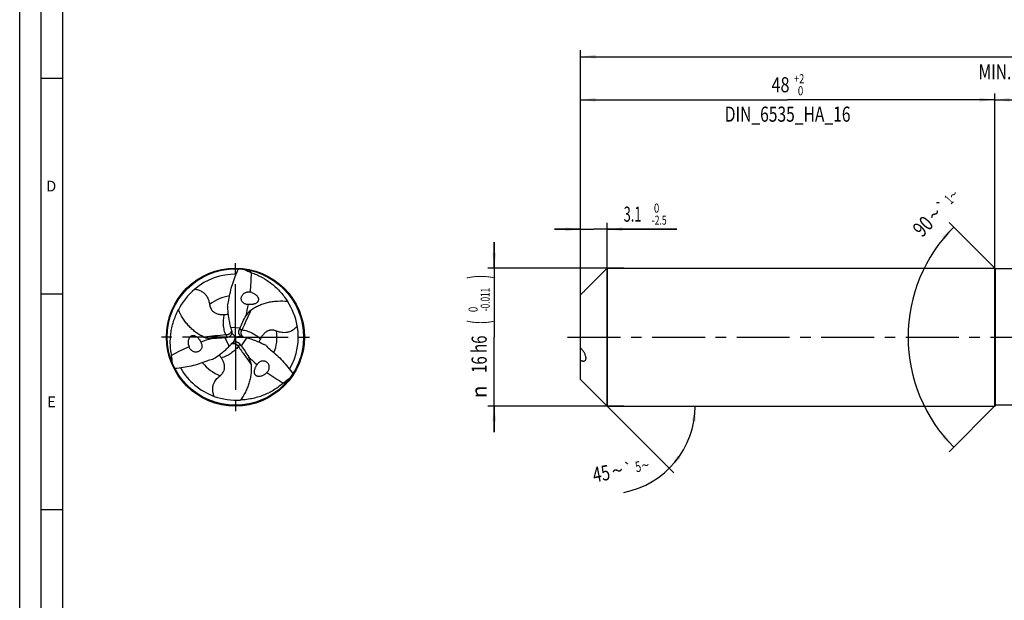
# Model space of a CAD drawing. Units: millimetres. Extents: x 0 to 594, y 0 to 420.
# Drawn here: x 0 to 228, y 139 to 274 of the extents above; entities that cross this region are included whole.
import ezdxf
from ezdxf.enums import TextEntityAlignment as Align

# ---------------------------------------------------------------- set-up
doc = ezdxf.new("R2010")
doc.units = ezdxf.units.MM
doc.header["$LTSCALE"] = 32.67
doc.linetypes.add('CENTER', pattern=[0.6, 0.375, -0.075, 0.075, -0.075])
doc.layers.get('0').update_dxf_attribs({"linetype": 'CONTINUOUS'})
for name, color, linetype in [('607759142-000-00-ED1_FORMAT', 7, 'CONTINUOUS'), ('607924523-000_AXIS', 7, 'CONTINUOUS'), ('607924523-000_CL', 7, 'CONTINUOUS'), ('607924523-000_DIM', 7, 'CONTINUOUS')]:
    doc.layers.add(name, color=color, linetype=linetype)
doc.styles.get("Standard").update_dxf_attribs({"font": 'TXT.SHX', "width": 0.7})
doc.styles.add('TEXTSTYLE_2', font='gdt', dxfattribs={"width": 0.7})
doc.styles.add('TEXTSTYLE_3', font='TXT.SHX', dxfattribs={"width": 0.6})
doc.dimstyles.new('DIMSTYLE_1', dxfattribs={"dimtxt": 3.5, "dimasz": 3.5, "dimexe": 1.5, "dimexo": 0, "dimgap": 0.875, "dimtad": 1, "dimdec": 3, "dimlfac": 0.5, "dimdsep": 46, "dimtxsty": 'STANDARD', "dimblk": '_FILLED', "dimblk1": '_FILLED', "dimblk2": '_FILLED', "dimcen": 0.09, "dimclrt": 2, "dimadec": 3, "dimazin": 2, "dimtol": 1, "dimtp": 1.5, "dimtm": 1.5, "dimtfac": 1, "dimtdec": 3, "dimtofl": 0, "dimtmove": 0, "dimatfit": 3, "dimldrblk": '_FILLED', "dimfxl": 1, "dimtolj": 1, "dimarcsym": 0})
doc.dimstyles.new('DIMSTYLE_2', dxfattribs={"dimtxt": 3.5, "dimasz": 3.5, "dimexe": 1.5, "dimexo": 0, "dimgap": 0.875, "dimtad": 1, "dimdec": 3, "dimlfac": 0.5, "dimdsep": 46, "dimtxsty": 'STANDARD', "dimblk": '_FILLED', "dimblk1": '_FILLED', "dimblk2": '_FILLED', "dimcen": 0.09, "dimclrt": 2, "dimadec": 3, "dimazin": 2, "dimtp": 0.15, "dimtm": 0.15, "dimtfac": 1, "dimtdec": 3, "dimtofl": 0, "dimtmove": 0, "dimatfit": 3, "dimldrblk": '_FILLED', "dimfxl": 1, "dimtolj": 1, "dimarcsym": 0})
doc.dimstyles.new('DIMSTYLE_4', dxfattribs={"dimtxt": 3.5, "dimasz": 3.5, "dimexe": 1.5, "dimexo": 0, "dimgap": 0.875, "dimtad": 1, "dimdec": 3, "dimlfac": 0.5, "dimdsep": 46, "dimtxsty": 'STANDARD', "dimblk": '_FILLED', "dimblk1": '_FILLED', "dimblk2": '_FILLED', "dimcen": 0.09, "dimclrt": 2, "dimadec": 3, "dimazin": 2, "dimtol": 1, "dimtm": 2.5, "dimtfac": 0.6, "dimtdec": 3, "dimtofl": 0, "dimtmove": 0, "dimatfit": 3, "dimldrblk": '_FILLED', "dimfxl": 1, "dimtolj": 1, "dimarcsym": 0})
doc.dimstyles.new('DIMSTYLE_5', dxfattribs={"dimtxt": 3.5, "dimasz": 3.5, "dimexe": 1.5, "dimexo": 0, "dimgap": 0.875, "dimtad": 1, "dimdec": 3, "dimlfac": 0.5, "dimdsep": 46, "dimtxsty": 'STANDARD', "dimblk": '_FILLED', "dimblk1": '_FILLED', "dimblk2": '_FILLED', "dimcen": 0.09, "dimclrt": 2, "dimadec": 3, "dimazin": 2, "dimtol": 1, "dimtm": 0.011, "dimtfac": 0.6, "dimtdec": 3, "dimtofl": 0, "dimtmove": 0, "dimatfit": 3, "dimldrblk": '_FILLED', "dimfxl": 1, "dimtolj": 1, "dimarcsym": 0})
doc.dimstyles.new('DIMSTYLE_6', dxfattribs={"dimtxt": 3.5, "dimasz": 3.5, "dimexe": 1.5, "dimexo": 0, "dimgap": 0.875, "dimtad": 1, "dimdec": 3, "dimlfac": 0.5, "dimdsep": 46, "dimtxsty": 'STANDARD', "dimblk": '_FILLED', "dimblk1": '_FILLED', "dimblk2": '_FILLED', "dimcen": 0.09, "dimclrt": 2, "dimadec": 3, "dimazin": 2, "dimtol": 1, "dimtp": 2, "dimtfac": 0.6, "dimtdec": 3, "dimtofl": 0, "dimtmove": 0, "dimatfit": 3, "dimldrblk": '_FILLED', "dimfxl": 1, "dimtolj": 1, "dimarcsym": 0})
doc.dimstyles.new('DIMSTYLE_7', dxfattribs={"dimtxt": 3.5, "dimasz": 3.5, "dimexe": 1.5, "dimexo": 0, "dimgap": 3.5, "dimtad": 1, "dimdec": 3, "dimlfac": 0.5, "dimdsep": 46, "dimtxsty": 'STANDARD', "dimblk": '_FILLED', "dimblk1": '_FILLED', "dimblk2": '_FILLED', "dimcen": 0.09, "dimclrt": 2, "dimaunit": 1, "dimadec": 3, "dimazin": 2, "dimtol": 1, "dimtp": 5, "dimtm": 5, "dimtfac": 1, "dimtdec": 3, "dimtofl": 0, "dimtmove": 0, "dimatfit": 3, "dimldrblk": '_FILLED', "dimfxl": 1, "dimtolj": 1, "dimarcsym": 0})
doc.dimstyles.new('DIMSTYLE_9', dxfattribs={"dimtxt": 3.5, "dimasz": 3.5, "dimexe": 1.5, "dimexo": 0, "dimgap": 3.5, "dimtad": 1, "dimdec": 3, "dimlfac": 0.5, "dimdsep": 46, "dimtxsty": 'STANDARD', "dimblk": '_FILLED', "dimblk1": '_FILLED', "dimblk2": '_FILLED', "dimcen": 0.09, "dimclrt": 2, "dimaunit": 1, "dimadec": 3, "dimazin": 2, "dimtol": 1, "dimtp": 1, "dimtm": 1, "dimtfac": 1, "dimtdec": 3, "dimtofl": 0, "dimtmove": 0, "dimatfit": 3, "dimldrblk": '_FILLED', "dimfxl": 1, "dimtolj": 1, "dimarcsym": 0})

# ---------------------------------------------------------------- blocks, each defined once
blk = doc.blocks.new('_FILLED')
at = {"color": 0, "linetype": 'BYBLOCK'}
blk.add_solid([(0, 0), (-1, 0.125), (-1, -0.125)], dxfattribs=at)
blk = doc.blocks.new('*D0')
at = {"layer": '607924523-000_DIM', "color": 3, "linetype": 'CONTINUOUS'}
for p, q in [((130, 200), (130, 266.5)), ((130, 265), (245, 265)), ((360, 265), (245, 265)), ((360, 200), (360, 266.5))]:
    blk.add_line(p, q, dxfattribs=at)
at = {"layer": '607924523-000_DIM', "color": 3, "linetype": 'CONTINUOUS', "xscale": 3.5, "yscale": 3.5, "zscale": 3.5, "rotation": 180}
blk.add_blockref('_FILLED', (130, 265), dxfattribs=at)
at = {"layer": '607924523-000_DIM', "color": 3, "linetype": 'CONTINUOUS', "xscale": 3.5, "yscale": 3.5, "zscale": 3.5}
blk.add_blockref('_FILLED', (360, 265), dxfattribs=at)
at = {"layer": '607924523-000_DIM', "color": 2, "linetype": 'CONTINUOUS'}
for s, height, width, p in [('115', 3.5, 0.619048, (241.3, 265.88)), ('1.5', 2.45, 0.619048, (249.68, 266.4)), ('MIN. TOOL LENGTH ', 3.5, 0.756303, (239, 259.75)), ('105.0', 3.5, 0.685714, (267.5, 259.75))]:
    blk.add_text(s, height=height, dxfattribs=dict(at, width=width)).set_placement(p, align=Align.CENTER)
at = {"layer": '607924523-000_DIM', "color": 2, "linetype": 'CONTINUOUS', "style": 'TEXTSTYLE_2'}
blk.add_text('`', height=2.45, dxfattribs=at).set_placement((245.97, 266.4), align=Align.CENTER)
blk = doc.blocks.new('*D1')
at = {"layer": '607924523-000_DIM', "color": 3, "linetype": 'CONTINUOUS'}
for p, q in [((226, 200), (226, 256.5)), ((360, 200), (360, 256.5)), ((226, 255), (293, 255)), ((360, 255), (293, 255))]:
    blk.add_line(p, q, dxfattribs=at)
at = {"layer": '607924523-000_DIM', "color": 3, "linetype": 'CONTINUOUS', "xscale": 3.5, "yscale": 3.5, "zscale": 3.5, "rotation": 180}
blk.add_blockref('_FILLED', (226, 255), dxfattribs=at)
at = {"layer": '607924523-000_DIM', "color": 3, "linetype": 'CONTINUOUS', "xscale": 3.5, "yscale": 3.5, "zscale": 3.5}
blk.add_blockref('_FILLED', (360, 255), dxfattribs=at)
at = {"layer": '607924523-000_DIM', "color": 2, "linetype": 'CONTINUOUS', "insert": (293, 259.38), "char_height": 3.5, "width": 12.75, "attachment_point": 2, "line_spacing_factor": 0.9}
blk.add_mtext('(67)', dxfattribs=at)
blk = doc.blocks.new('*D3')
at = {"layer": '607924523-000_DIM', "color": 3, "linetype": 'CONTINUOUS'}
for p, q in [((130, 198.46), (130, 226.5)), ((136.2, 184), (136.2, 226.5)), ((130, 225), (124, 225)), ((124, 225), (133.1, 225)), ((152.35, 225), (133.1, 225)), ((136.2, 225), (152.35, 225))]:
    blk.add_line(p, q, dxfattribs=at)
at = {"layer": '607924523-000_DIM', "color": 3, "linetype": 'CONTINUOUS', "xscale": 3.5, "yscale": 3.5, "zscale": 3.5}
blk.add_blockref('_FILLED', (130, 225), dxfattribs=at)
at = {"layer": '607924523-000_DIM', "color": 3, "linetype": 'CONTINUOUS', "xscale": 3.5, "yscale": 3.5, "zscale": 3.5, "rotation": 180}
blk.add_blockref('_FILLED', (136.2, 225), dxfattribs=at)
at = {"layer": '607924523-000_DIM', "color": 2, "linetype": 'CONTINUOUS', "style": 'TEXTSTYLE_3'}
for s, width, p in [(' 0', 0.785714, (146.5, 228.85)), ('-2.5', 0.696429, (146.5, 226.05))]:
    blk.add_text(s, height=2.1, dxfattribs=dict(at, width=width)).set_placement(p)
at = {"layer": '607924523-000_DIM', "color": 2, "linetype": 'CONTINUOUS', "width": 0.619048}
blk.add_text('3.1', height=3.5, dxfattribs=at).set_placement((140, 226.75))
blk = doc.blocks.new('*D4')
at = {"layer": '607924523-000_DIM', "color": 3, "linetype": 'CONTINUOUS'}
for p, q in [((110, 216), (110, 222)), ((110, 222), (110, 200)), ((140, 216), (108.5, 216)), ((110, 178), (110, 200)), ((140, 184), (108.5, 184)), ((110, 184), (110, 178))]:
    blk.add_line(p, q, dxfattribs=at)
at = {"layer": '607924523-000_DIM', "color": 3, "linetype": 'CONTINUOUS', "xscale": 3.5, "yscale": 3.5, "zscale": 3.5}
for p, rotation in [((110, 216), 270), ((110, 184), 90)]:
    blk.add_blockref('_FILLED', p, dxfattribs=dict(at, rotation=rotation))
at = {"layer": '607924523-000_DIM', "color": 2, "linetype": 'CONTINUOUS'}
for s, height, width, p in [(')', 4.9, 0.428571, (108.95, 213.96)), ('(', 4.9, 0.428571, (108.95, 203.46)), ('16 h6', 3.5, 0.728571, (108.25, 196.03))]:
    blk.add_text(s, height=height, rotation=90, dxfattribs=dict(at, width=width)).set_placement(p, align=Align.CENTER)
at = {"layer": '607924523-000_DIM', "color": 2, "linetype": 'CONTINUOUS', "style": 'TEXTSTYLE_3'}
for s, width, p in [('-0.011', 0.666667, (108.95, 208.71)), (' 0', 0.785714, (106.15, 206.16))]:
    blk.add_text(s, height=2.1, rotation=90, dxfattribs=dict(at, width=width)).set_placement(p, align=Align.CENTER)
at = {"layer": '607924523-000_DIM', "color": 2, "linetype": 'CONTINUOUS', "style": 'TEXTSTYLE_2'}
blk.add_text('n', height=3.5, rotation=90, dxfattribs=at).set_placement((108.25, 187.32), align=Align.CENTER)
blk = doc.blocks.new('*D5')
at = {"layer": '607924523-000_DIM', "color": 3, "linetype": 'CONTINUOUS'}
for p, q in [((130, 200), (130, 256.5)), ((226, 200), (226, 256.5)), ((130, 255), (178, 255)), ((226, 255), (178, 255))]:
    blk.add_line(p, q, dxfattribs=at)
at = {"layer": '607924523-000_DIM', "color": 3, "linetype": 'CONTINUOUS', "xscale": 3.5, "yscale": 3.5, "zscale": 3.5, "rotation": 180}
blk.add_blockref('_FILLED', (130, 255), dxfattribs=at)
at = {"layer": '607924523-000_DIM', "color": 3, "linetype": 'CONTINUOUS', "xscale": 3.5, "yscale": 3.5, "zscale": 3.5}
blk.add_blockref('_FILLED', (226, 255), dxfattribs=at)
at = {"layer": '607924523-000_DIM', "color": 2, "linetype": 'CONTINUOUS'}
for s, width, p in [('48', 0.785714, (176.35, 256.75)), ('DIN_6535_HA_16', 0.758503, (178, 249.925))]:
    blk.add_text(s, height=3.5, dxfattribs=dict(at, width=width)).set_placement(p, align=Align.CENTER)
at = {"layer": '607924523-000_DIM', "color": 2, "linetype": 'CONTINUOUS', "style": 'TEXTSTYLE_3'}
for s, width, p in [('+2', 0.75, (180.675, 258.85)), (' 0', 0.785714, (180.75, 256.05))]:
    blk.add_text(s, height=2.1, dxfattribs=dict(at, width=width)).set_placement(p, align=Align.CENTER)
blk = doc.blocks.new('*D6')
at = {"layer": '607924523-000_DIM', "color": 3, "linetype": 'CONTINUOUS'}
for q in [(151.66, 168.54), (158.06, 184)]:
    blk.add_line((136.2, 184), q, dxfattribs=at)
blk.add_arc((136.2, 184), 20.36, -79.242, 0, dxfattribs=at)
for points in [[(156.69, 180.48), (156.56, 184), (155.82, 180.55)], [(152.51, 172.56), (150.6, 169.6), (153.18, 172)]]:
    blk.add_solid(points, dxfattribs=at)
at = {"layer": '607924523-000_DIM', "color": 2, "linetype": 'CONTINUOUS'}
for s, height, width, p in [('5', 2.45, 0.714286, (143.58, 168.78)), ('45', 3.5, 0.75, (135.13, 166.64))]:
    blk.add_text(s, height=height, rotation=10.758, dxfattribs=dict(at, width=width)).set_placement(p, align=Align.CENTER)
at = {"layer": '607924523-000_DIM', "color": 2, "linetype": 'CONTINUOUS', "style": 'TEXTSTYLE_2'}
for s, height, p in [('~', 3.5, (138.86, 167.35)), ('`', 2.45, (141.31, 168.35)), ('~', 2.45, (145.24, 169.09))]:
    blk.add_text(s, height=height, rotation=10.758, dxfattribs=at).set_placement(p, align=Align.CENTER)
blk = doc.blocks.new('*D8')
at = {"layer": '607924523-000_DIM', "color": 3, "linetype": 'CONTINUOUS'}
for p, q in [((226.2, 215.8), (215.43, 226.57)), ((226.2, 184.2), (215.43, 173.43))]:
    blk.add_line(p, q, dxfattribs=at)
for start, end in [(135, 180), (180, 225)]:
    blk.add_arc((242, 200), 36.07, start, end, dxfattribs=at)
for points in [[(214.47, 222.62), (216.5, 225.5), (213.82, 223.21)], [(213.82, 176.79), (216.5, 174.5), (214.47, 177.38)]]:
    blk.add_solid(points, dxfattribs=at)
at = {"layer": '607924523-000_DIM', "color": 2, "linetype": 'CONTINUOUS'}
for s, height, width, p in [('1', 2.45, 0.571429, (216.24, 231.05)), ('90', 3.5, 0.785714, (210.63, 224.46))]:
    blk.add_text(s, height=height, rotation=46.1233, dxfattribs=dict(at, width=width)).set_placement(p, align=Align.CENTER)
at = {"layer": '607924523-000_DIM', "color": 2, "linetype": 'CONTINUOUS', "style": 'TEXTSTYLE_2'}
for s, height, p in [('~', 2.45, (217.29, 232.15)), ('`', 2.45, (214.76, 229.52)), ('~', 3.5, (213.34, 227.28))]:
    blk.add_text(s, height=height, rotation=46.1233, dxfattribs=at).set_placement(p, align=Align.CENTER)

msp = doc.modelspace()

# ---------------------------------------------------------------- linework, layer by layer
at = {"layer": '607759142-000-00-ED1_FORMAT', "color": 3, "linetype": 'CONTINUOUS'}
for p, q in [((0, 0), (0, 420)), ((5, 5), (5, 415)), ((5, 260), (10, 260)), ((5, 210), (10, 210)), ((5, 160), (10, 160))]:
    msp.add_line(p, q, dxfattribs=at)
at = {"layer": '607759142-000-00-ED1_FORMAT', "color": 7, "linetype": 'CONTINUOUS'}
msp.add_line((10, 10), (10, 410), dxfattribs=at)
at = {"layer": '607924523-000_AXIS', "color": 1, "linetype": 'CENTER'}
for p, q in [((50, 200), (50, 219)), ((50, 200), (31, 200)), ((50, 200), (69, 200)), ((50, 200), (50, 181)), ((127, 200), (363, 200))]:
    msp.add_line(p, q, dxfattribs=at)
at = {"layer": '607924523-000_CL', "color": 7, "linetype": 'CONTINUOUS'}
for p, q in [((53.7515, 214.9154), (53.711, 214.9292)), ((131.0714, 210.8714), (136.2, 216)), ((136.2, 216), (136.2, 184)), ((136.2, 216), (226, 216)), ((226, 184), (226, 216)), ((226.2, 215.8), (226, 216)), ((226.2, 184.2), (226.2, 215.8)), ((241.5975, 215.8), (226.2, 215.8)), ((130, 190.2), (130, 209.7829)), ((49.1755, 200.9744), (49.1706, 200.9406)), ((49.5684, 198.7988), (49.6001, 198.8114)), ((51.2561, 200.2268), (51.2293, 200.248)), ((35.2071, 195.7912), (35.2154, 195.7492)), ((130, 190.2), (136.2, 184)), ((61.0414, 189.2933), (61.0736, 189.3216)), ((136.2, 184), (226, 184)), ((226.2, 184.2), (226, 184)), ((233.183, 184.2), (226.2, 184.2))]:
    msp.add_line(p, q, dxfattribs=at)
at = {"layer": '607924523-000_CL', "color": 9, "linetype": 'CONTINUOUS'}
for p, q in [((48.8804, 202.2905), (51.0713, 202.1369)), ((51.5328, 201.6698), (50.8734, 201.6813)), ((48.5762, 197.8852), (47.6138, 199.8593)), ((47.7875, 200.4925), (48.1072, 199.9157)), ((52.5434, 199.8243), (51.315, 198.0038)), ((50.6797, 197.8376), (51.0194, 198.4029))]:
    msp.add_line(p, q, dxfattribs=at)
at = {"layer": '607924523-000_CL', "color": 7, "linetype": 'CONTINUOUS'}
for radius in [16, 15.8]:
    msp.add_circle((50, 200), radius, dxfattribs=at)
for centre, radius, start, end in [((50, 199.9999), 14.5825, 89.352945, 130.35398), ((325.3087, 827.0191), 669.6412, 245.9172568, 246.0720874), ((50.2599, 199.6286), 15.0338, 130.19227, 153.699498), ((52.5407, 206.8135), 3.7282, 69.634305, 76.107785), ((40.7965, 209.6079), 7.7688, 341.449421, 352.186254), ((49.5484, 199.9607), 15.0338, 10.19227, 33.699498), ((63.778, 206.657), 15.5243, 196.335949, 198.73095), ((70.6209, 208.9486), 22.7407, 198.662348, 198.978325), ((47.9288, 201.1392), 1.2576, 347.334254, 350.913151), ((95.1302, 182.7335), 48.1423, 156.231514, 156.822624), ((49.9999, 200), 14.5825, 329.352945, 10.35398), ((42.3881, 247.7172), 48.1423, 276.231514, 276.822624), ((50.049, 197.6367), 1.2576, 107.334254, 110.913151), ((52.0222, 201.2241), 1.2576, 227.334254, 230.913151), ((47.4392, 177.6675), 22.7407, 78.662349, 78.978325), ((48.8761, 184.7394), 15.5243, 76.335949, 78.73095), ((42.829, 198.7936), 3.7282, 189.634305, 196.107785), ((37.3459, 208.6036), 15.5243, 316.335949, 318.73095), ((31.9398, 213.384), 22.7407, 318.662349, 318.978325), ((12.4817, 169.5493), 48.1423, 36.231514, 36.822624), ((62.9224, 203.1665), 7.7688, 221.449421, 232.186254), ((-630.6689, 124.9148), 669.6412, 5.9172568, 6.0720874), ((46.2811, 187.2256), 7.7688, 101.449421, 112.186254), ((50.0001, 200.0001), 14.5825, 209.352945, 250.35398), ((54.6303, 194.3929), 3.7282, 309.634305, 316.107785), ((455.3601, -351.9339), 669.6412, 125.9172568, 126.0720874), ((50.1917, 200.4108), 15.0338, 250.19227, 273.699498)]:
    msp.add_arc(centre, radius, start, end, dxfattribs=at)
at = {"layer": '607924523-000_CL', "color": 9, "linetype": 'CONTINUOUS'}
for centre, radius, start, end in [((63.7643, 226.1812), 15.0722, 225.215914, 228.370137), ((50, 200), 9.6387, 98.02703, 128.355404), ((50, 200), 9.6387, 338.02703, 8.355404), ((20.4442, 198.8297), 15.0722, 345.215914, 348.370137), ((50, 200), 9.6387, 218.02703, 248.355404), ((65.7914, 174.9891), 15.0722, 105.215914, 108.370137)]:
    msp.add_arc(centre, radius, start, end, dxfattribs=at)
at = {"layer": '607924523-000_CL', "color": 7, "linetype": 'CONTINUOUS'}
for centre, major_axis, start_param, end_param in [((13.3459, 221.3592), (22.8811, -38.8812), 0.85073123, 0.95620318), ((13.3459, 221.3592), (22.8811, -38.8812), 0.71926333, 0.78140119), ((49.8294, 157.577), (22.2316, 39.2562), 0.71926333, 0.78140119), ((49.8294, 157.577), (22.2316, 39.2562), 0.85073123, 0.95620318), ((86.8247, 221.0638), (45.1126, 0.375), -2.42232933, -2.36019147), ((86.8247, 221.0638), (45.1126, 0.375), -2.29086143, -2.18538947)]:
    msp.add_ellipse(centre, major_axis=major_axis, ratio=0.85535002, start_param=start_param, end_param=end_param, dxfattribs=at)
for points, knots in [([(48.4932, 208.5517), (48.6638, 209.7948), (49.09, 211.6467), (49.9229, 214.034), (50.4229, 215.206), (50.692, 215.7848)], [0, 0, 0, 0, 0.4964053, 0.74746709, 1, 1, 1, 1]), ([(53.7515, 214.9154), (54.1369, 214.7846), (54.9062, 214.489), (56.0348, 213.9482), (57.144, 213.3006), (58.2263, 212.5407), (59.2731, 211.6638), (60.2738, 210.6656), (61.2157, 209.5439), (61.785, 208.7286), (62.0559, 208.302)], [0, 0, 0, 0, 0.11283202, 0.22821251, 0.34661183, 0.46851743, 0.59441415, 0.72475014, 0.85988169, 1, 1, 1, 1]), ([(40.5577, 211.1127), (40.8312, 211.0823), (41.2463, 211.0005), (41.7794, 210.807), (42.1687, 210.6125), (42.5231, 210.3776), (42.8301, 210.1154), (43.0858, 209.8406), (43.3547, 209.4847), (43.6041, 209.0446), (43.8656, 208.3796), (43.9751, 207.8802), (44.0188, 207.5585)], [0, 0, 0, 0, 0.15311242, 0.2336747, 0.3150895, 0.39464237, 0.46974165, 0.53918972, 0.60313865, 0.71758179, 0.81934061, 1, 1, 1, 1]), ([(52.4175, 207.626), (52.3216, 207.6563), (52.1345, 207.7336), (51.8796, 207.898), (51.6621, 208.1088), (51.4948, 208.3592), (51.3884, 208.6382), (51.3485, 208.9312), (51.3756, 209.2231), (51.4645, 209.5005), (51.6076, 209.7532), (51.7962, 209.9741), (52.0217, 210.1583), (52.276, 210.3028), (52.5519, 210.4049), (52.8423, 210.4629), (53.14, 210.4752), (53.3382, 210.4521), (53.4358, 210.4326)], [0, 0, 0, 0, 0.06400455, 0.12808896, 0.19199153, 0.25544711, 0.31827158, 0.38043116, 0.44204248, 0.50331186, 0.56446464, 0.62569396, 0.68714297, 0.7489114, 0.81106154, 0.87362501, 0.93661072, 1, 1, 1, 1]), ([(53.8382, 210.3087), (53.9345, 210.2728), (54.127, 210.1915), (54.4079, 210.0408), (54.6815, 209.8535), (54.9424, 209.6202), (55.1335, 209.3788), (55.2558, 209.1489), (55.3238, 208.9524), (55.3534, 208.7431), (55.3359, 208.5371), (55.2756, 208.3519), (55.1858, 208.1954), (55.0781, 208.0658), (54.9226, 207.9249), (54.7087, 207.7895), (54.4364, 207.6748), (54.1573, 207.5967), (53.8739, 207.5475), (53.4918, 207.5145), (53.2031, 207.5224), (53.0119, 207.54)], [0, 0, 0, 0, 0.05897205, 0.11961707, 0.18254402, 0.2487127, 0.31971317, 0.35775733, 0.39758917, 0.43836952, 0.47809373, 0.51506498, 0.54913304, 0.58098517, 0.61131492, 0.66917189, 0.72514001, 0.78026388, 0.83506916, 0.88985326, 1, 1, 1, 1]), ([(131.0714, 210.8714), (131.0401, 210.8401), (130.9711, 210.7698), (130.8134, 210.6075), (130.5891, 210.3764), (130.3012, 210.0837), (130.1013, 209.8836), (130, 209.7829)], [0, 0, 0, 0, 0.08702267, 0.19354429, 0.44446136, 0.71944783, 1, 1, 1, 1]), ([(53.6526, 206.3163), (53.9643, 206.5365), (54.6048, 206.9393), (55.6147, 207.4338), (56.6529, 207.8171), (57.7121, 208.0964), (58.7867, 208.2791), (60.2356, 208.4034), (61.3307, 208.3709), (62.0559, 208.302)], [0, 0, 0, 0, 0.12983117, 0.25683195, 0.38186267, 0.50568832, 0.62895538, 0.75219095, 1, 1, 1, 1]), ([(35.2071, 195.7912), (35.1277, 196.1904), (34.9991, 197.0044), (34.9031, 198.2522), (34.9094, 199.5366), (35.0262, 200.8538), (35.2623, 202.1988), (35.6265, 203.5646), (36.1269, 204.9411), (36.5483, 205.8418), (36.7823, 206.2897)], [0, 0, 0, 0, 0.11283202, 0.22821251, 0.34661183, 0.46851743, 0.59441415, 0.72475014, 0.85988169, 1, 1, 1, 1]), ([(42.7036, 200.005), (42.3571, 200.165), (41.6879, 200.5182), (40.7548, 201.1456), (39.9037, 201.853), (39.1322, 202.6307), (38.4367, 203.4699), (37.6046, 204.6626), (37.0852, 205.6272), (36.7823, 206.2897)], [0, 0, 0, 0, 0.12983117, 0.25683195, 0.38186267, 0.50568832, 0.62895538, 0.75219095, 1, 1, 1, 1]), ([(44.0188, 207.5585), (44.0373, 207.4217), (44.0925, 207.1442), (44.238, 206.7308), (44.4254, 206.3948), (44.6266, 206.1346), (44.8164, 205.9387), (45.0483, 205.7513), (45.3282, 205.5797), (45.6557, 205.4347), (46.0189, 205.3267), (46.3967, 205.2589), (46.8803, 205.217), (47.2365, 205.2226), (47.466, 205.2363)], [0, 0, 0, 0, 0.08901412, 0.18185598, 0.28149546, 0.33550566, 0.39357932, 0.45703975, 0.52724102, 0.6046482, 0.68731043, 0.77093726, 0.85173287, 1, 1, 1, 1]), ([(48.1616, 207.1363), (48.1708, 206.9184), (48.2157, 206.0512), (48.3005, 205.1855), (48.3954, 204.5421)], [0, 0, 0, 0, 0.25111872, 1, 1, 1, 1]), ([(53.0119, 207.54), (52.9118, 207.5385), (52.7104, 207.551), (52.5135, 207.5955), (52.4175, 207.626)], [0, 0, 0, 0, 0.49826117, 1, 1, 1, 1]), ([(53.6526, 206.3163), (53.5377, 206.2352), (53.3163, 206.0517), (53.0133, 205.7355), (52.7302, 205.3832), (52.5551, 205.1326), (52.4699, 205.0034)], [0, 0, 0, 0, 0.2374708, 0.48401756, 0.73860323, 1, 1, 1, 1]), ([(47.466, 205.2363), (47.603, 205.2444), (47.8808, 205.2586), (48.1583, 205.2817), (48.2981, 205.2997)], [0, 0, 0, 0, 0.49326575, 1, 1, 1, 1]), ([(48.3954, 204.5421), (48.4515, 204.1616), (48.5856, 203.4046), (48.7726, 202.6586), (48.8804, 202.2905)], [0, 0, 0, 0, 0.50062829, 1, 1, 1, 1]), ([(51.0713, 202.1369), (51.2841, 202.6205), (51.7311, 203.5857), (52.2159, 204.5326), (52.4699, 205.0034)], [0, 0, 0, 0, 0.49690165, 1, 1, 1, 1]), ([(49.1558, 200.8635), (49.1413, 200.7989), (49.1024, 200.6733), (49.0161, 200.4985), (48.9057, 200.3425), (48.7747, 200.2077), (48.6262, 200.0959), (48.4633, 200.0085), (48.2893, 199.9466), (48.1683, 199.9231), (48.1072, 199.9157)], [0, 0, 0, 0, 0.13182623, 0.26060249, 0.38672169, 0.51078755, 0.63348866, 0.75551546, 0.8775, 1, 1, 1, 1]), ([(49.1164, 201.553), (49.1487, 201.459), (49.1911, 201.2665), (49.1882, 201.0694), (49.1756, 200.9744)], [0, 0, 0, 0, 0.50930229, 1, 1, 1, 1]), ([(49.1706, 200.9406), (49.2379, 200.8599), (49.508, 200.5408), (49.787, 200.2293), (50, 200)], [0, 0, 0, 0, 0.25136909, 1, 1, 1, 1]), ([(51.1699, 200.2994), (51.1212, 200.3442), (51.0319, 200.4407), (50.9237, 200.6029), (50.8437, 200.7764), (50.7925, 200.9573), (50.77, 201.1418), (50.7757, 201.3266), (50.8091, 201.5082), (50.8492, 201.6248), (50.8734, 201.6813)], [0, 0, 0, 0, 0.13182623, 0.26060249, 0.38672169, 0.51078755, 0.63348866, 0.75551546, 0.8775, 1, 1, 1, 1]), ([(59.5365, 201.4006), (59.4087, 201.453), (59.1408, 201.544), (58.7101, 201.6247), (58.3254, 201.6304), (57.9995, 201.5862), (57.7348, 201.5198), (57.4566, 201.4126), (57.168, 201.256), (56.8787, 201.0449), (56.6036, 200.7844), (56.356, 200.491), (56.0779, 200.0932), (55.9047, 199.782), (55.8017, 199.5763)], [0, 0, 0, 0, 0.08901412, 0.18185598, 0.28149546, 0.33550566, 0.39357932, 0.45703975, 0.52724102, 0.6046482, 0.68731043, 0.77093726, 0.85173287, 1, 1, 1, 1]), ([(64.345, 202.6209), (64.182, 202.3993), (63.9035, 202.0807), (63.4694, 201.7158), (63.1064, 201.4759), (62.7257, 201.2864), (62.3451, 201.1517), (61.9792, 201.0676), (61.5367, 201.0127), (61.0308, 201.0168), (60.3241, 201.1228), (59.8369, 201.2776), (59.5365, 201.4006)], [0, 0, 0, 0, 0.15311242, 0.2336747, 0.3150895, 0.39464237, 0.46974165, 0.53918972, 0.60313865, 0.71758179, 0.81934061, 1, 1, 1, 1]), ([(39.1534, 198.1696), (39.1363, 198.271), (39.1104, 198.4783), (39.1005, 198.7969), (39.1258, 199.1275), (39.1975, 199.4701), (39.311, 199.7564), (39.4489, 199.9772), (39.5851, 200.1343), (39.7516, 200.2647), (39.9387, 200.3524), (40.1292, 200.3929), (40.3097, 200.3933), (40.4757, 200.3648), (40.6755, 200.3007), (40.8997, 200.1831), (41.1352, 200.0046), (41.3425, 199.802), (41.5267, 199.5811), (41.7463, 199.2667), (41.8838, 199.0128), (41.9642, 198.8384)], [0, 0, 0, 0, 0.05897206, 0.11961708, 0.18254403, 0.24871272, 0.31971318, 0.35775734, 0.39758918, 0.43836951, 0.47809372, 0.51506496, 0.54913302, 0.58098515, 0.6113149, 0.66917188, 0.72514, 0.78026387, 0.83506915, 0.88985326, 1, 1, 1, 1]), ([(41.9642, 198.8384), (42.0156, 198.7525), (42.1054, 198.5718), (42.1653, 198.379), (42.187, 198.2806)], [0, 0, 0, 0, 0.49826117, 1, 1, 1, 1]), ([(42.7036, 200.005), (42.8313, 199.9461), (43.101, 199.8461), (43.5263, 199.7419), (43.9729, 199.6728), (44.2775, 199.6465), (44.432, 199.6373)], [0, 0, 0, 0, 0.2374708, 0.48401756, 0.73860323, 1, 1, 1, 1]), ([(47.6138, 199.8593), (47.0885, 199.8018), (46.0291, 199.7064), (44.9667, 199.6528), (44.432, 199.6373)], [0, 0, 0, 0, 0.49690165, 1, 1, 1, 1]), ([(49.0968, 198.4582), (49.1621, 198.5332), (49.3076, 198.6662), (49.4798, 198.7622), (49.5683, 198.7988)], [0, 0, 0, 0, 0.50930229, 1, 1, 1, 1]), ([(49.6001, 198.8114), (49.6364, 198.91), (49.7777, 199.3035), (49.9079, 199.7009), (50, 200)], [0, 0, 0, 0, 0.25136909, 1, 1, 1, 1]), ([(49.6743, 198.8371), (49.7375, 198.8569), (49.8657, 198.886), (50.0603, 198.8986), (50.2505, 198.8811), (50.4328, 198.835), (50.6039, 198.7623), (50.761, 198.6649), (50.9016, 198.5452), (50.9825, 198.4522), (51.0194, 198.4029)], [0, 0, 0, 0, 0.13182623, 0.26060249, 0.38672169, 0.51078755, 0.63348866, 0.75551546, 0.8775, 1, 1, 1, 1]), ([(50, 200), (50.1013, 200.0232), (50.5094, 200.114), (50.9198, 200.1944), (51.2293, 200.248)], [0, 0, 0, 0, 0.24862655, 1, 1, 1, 1]), ([(51.7868, 199.9887), (51.6892, 200.0077), (51.5013, 200.0673), (51.332, 200.1684), (51.2561, 200.2268)], [0, 0, 0, 0, 0.50930229, 1, 1, 1, 1]), ([(54.7359, 199.1186), (54.3783, 199.2602), (53.6557, 199.5226), (52.9162, 199.7337), (52.5434, 199.8243)], [0, 0, 0, 0, 0.50062829, 1, 1, 1, 1]), ([(57.0994, 198.0239), (56.9062, 198.1249), (56.1326, 198.5196), (55.3405, 198.8791), (54.7359, 199.1186)], [0, 0, 0, 0, 0.25111872, 1, 1, 1, 1]), ([(55.8017, 199.5763), (55.7403, 199.4536), (55.6137, 199.2059), (55.4949, 198.9541), (55.4406, 198.824)], [0, 0, 0, 0, 0.49326575, 1, 1, 1, 1]), ([(42.187, 198.2806), (42.2086, 198.1824), (42.2353, 197.9817), (42.2203, 197.6788), (42.1465, 197.385), (42.0133, 197.1149), (41.8249, 196.8832), (41.591, 196.7023), (41.3248, 196.5797), (41.0401, 196.5181), (40.7497, 196.5156), (40.4641, 196.5685), (40.1918, 196.6716), (39.9395, 196.8197), (39.7132, 197.0076), (39.5177, 197.23), (39.3582, 197.4817), (39.2791, 197.6649), (39.2471, 197.7592)], [0, 0, 0, 0, 0.06400455, 0.12808896, 0.19199153, 0.25544711, 0.31827158, 0.38043116, 0.44204248, 0.50331186, 0.56446464, 0.62569396, 0.68714297, 0.7489114, 0.81106154, 0.87362501, 0.93661072, 1, 1, 1, 1]), ([(44.7389, 194.8398), (44.9231, 194.9566), (45.6517, 195.4292), (46.359, 195.9354), (46.8687, 196.3393)], [0, 0, 0, 0, 0.25111872, 1, 1, 1, 1]), ([(46.8687, 196.3393), (47.1702, 196.5782), (47.7587, 197.0728), (48.3113, 197.6077), (48.5762, 197.8852)], [0, 0, 0, 0, 0.50062829, 1, 1, 1, 1]), ([(51.315, 198.0038), (51.6274, 197.5777), (52.2397, 196.7079), (52.8174, 195.8147), (53.0982, 195.3593)], [0, 0, 0, 0, 0.49690165, 1, 1, 1, 1]), ([(58.1594, 197.0291), (59.1506, 196.2598), (60.5413, 194.9647), (62.1924, 193.0498), (62.9574, 192.0308), (63.3241, 191.5083)], [0, 0, 0, 0, 0.4964053, 0.74746709, 1, 1, 1, 1]), ([(130, 197.4818), (130.0794, 197.4119), (130.2336, 197.26), (130.446, 197.0066), (130.6419, 196.7257), (130.818, 196.4209), (130.9701, 196.0963), (131.092, 195.7579), (131.1626, 195.4689), (131.1938, 195.2394), (131.1997, 195.1266), (131.1997, 195.0713)], [0, 0, 0, 0, 0.1150349, 0.23488716, 0.35908854, 0.48690719, 0.61724025, 0.74834573, 0.87740364, 0.93987433, 1, 1, 1, 1]), ([(43.3474, 194.4192), (42.1856, 193.9454), (40.3687, 193.3886), (37.8847, 192.9162), (36.6198, 192.7632), (35.9839, 192.7069)], [0, 0, 0, 0, 0.4964053, 0.74746709, 1, 1, 1, 1]), ([(46.7323, 195.1874), (46.6567, 195.302), (46.5055, 195.5355), (46.3468, 195.7642), (46.2613, 195.8763)], [0, 0, 0, 0, 0.49326575, 1, 1, 1, 1]), ([(46.4448, 191.0409), (46.5539, 191.1253), (46.7667, 191.3119), (47.052, 191.6445), (47.2492, 191.9748), (47.374, 192.2791), (47.4487, 192.5416), (47.4951, 192.8361), (47.5037, 193.1643), (47.4655, 193.5204), (47.3775, 193.8889), (47.2473, 194.25), (47.0418, 194.6898), (46.8588, 194.9954), (46.7323, 195.1874)], [0, 0, 0, 0, 0.08901412, 0.18185598, 0.28149546, 0.33550566, 0.39357932, 0.45703975, 0.52724102, 0.6046482, 0.68731043, 0.77093726, 0.85173287, 1, 1, 1, 1]), ([(53.6438, 193.6786), (53.631, 193.8186), (53.5828, 194.1022), (53.4604, 194.5227), (53.2969, 194.944), (53.1674, 195.2209), (53.0982, 195.3593)], [0, 0, 0, 0, 0.2374708, 0.48401756, 0.73860323, 1, 1, 1, 1]), ([(55.0239, 193.6216), (55.0726, 193.7091), (55.1841, 193.8772), (55.3211, 194.0255), (55.3955, 194.0934)], [0, 0, 0, 0, 0.49826117, 1, 1, 1, 1]), ([(55.3955, 194.0934), (55.4698, 194.1613), (55.6302, 194.2847), (55.9001, 194.4232), (56.1914, 194.5062), (56.4919, 194.5258), (56.7867, 194.4785), (57.0604, 194.3665), (57.2997, 194.1972), (57.4954, 193.9814), (57.6427, 193.7312), (57.7397, 193.4574), (57.7865, 193.17), (57.7844, 192.8775), (57.7349, 192.5875), (57.64, 192.3071), (57.5018, 192.0431), (57.3827, 191.883), (57.317, 191.8082)], [0, 0, 0, 0, 0.06400455, 0.12808896, 0.19199153, 0.25544711, 0.31827158, 0.38043116, 0.44204248, 0.50331186, 0.56446464, 0.62569396, 0.68714297, 0.7489114, 0.81106154, 0.87362501, 0.93661072, 1, 1, 1, 1]), ([(130.4074, 194.4178), (130.338, 194.4392), (130.1983, 194.4955), (130.0663, 194.5673), (130, 194.6072)], [0, 0, 0, 0, 0.48402244, 1, 1, 1, 1]), ([(131.1997, 195.0713), (131.1997, 195.0062), (131.192, 194.8817), (131.1518, 194.7084), (131.0905, 194.5846), (131.0264, 194.5067), (130.9729, 194.4598), (130.9137, 194.4232), (130.8279, 194.3876), (130.7087, 194.3676), (130.5585, 194.3779), (130.4582, 194.4021), (130.4074, 194.4178)], [0, 0, 0, 0, 0.15493826, 0.29565626, 0.42110586, 0.47913917, 0.53497063, 0.58960063, 0.6440325, 0.75529628, 0.87349078, 1, 1, 1, 1]), ([(53.6438, 193.6786), (53.6786, 193.2986), (53.7072, 192.5424), (53.6305, 191.4206), (53.4434, 190.3299), (53.1557, 189.2729), (52.7766, 188.2509), (52.1597, 186.934), (51.5841, 186.0018), (51.1618, 185.4083)], [0, 0, 0, 0, 0.12983117, 0.25683195, 0.38186267, 0.50568832, 0.62895538, 0.75219095, 1, 1, 1, 1]), ([(57.0085, 191.5217), (56.9292, 191.4562), (56.7627, 191.3302), (56.4917, 191.1623), (56.1927, 191.0189), (55.8601, 190.9097), (55.5555, 190.8649), (55.2953, 190.8739), (55.0911, 190.9133), (54.895, 190.9923), (54.7254, 191.1105), (54.5952, 191.2552), (54.5046, 191.4113), (54.4462, 191.5693), (54.4018, 191.7744), (54.3916, 192.0274), (54.4284, 192.3206), (54.5003, 192.6014), (54.5994, 192.8714), (54.7619, 193.2187), (54.913, 193.4648), (55.0239, 193.6216)], [0, 0, 0, 0, 0.05897206, 0.11961708, 0.18254403, 0.24871272, 0.31971318, 0.35775734, 0.39758918, 0.43836951, 0.47809372, 0.51506496, 0.54913302, 0.58098515, 0.6113149, 0.66917188, 0.72514, 0.78026387, 0.83506915, 0.88985326, 1, 1, 1, 1]), ([(45.0973, 186.2664), (44.9868, 186.5184), (44.8502, 186.9188), (44.7512, 187.4773), (44.7249, 187.9116), (44.7512, 188.3361), (44.8248, 188.733), (44.9349, 189.0919), (45.1087, 189.5026), (45.3651, 189.9387), (45.8103, 190.4976), (46.188, 190.8422), (46.4448, 191.0409)], [0, 0, 0, 0, 0.15311242, 0.2336747, 0.3150895, 0.39464237, 0.46974165, 0.53918972, 0.60313865, 0.71758179, 0.81934061, 1, 1, 1, 1]), ([(61.0414, 189.2933), (60.7354, 189.0251), (60.0947, 188.5066), (59.0621, 187.7996), (57.9466, 187.1629), (56.7474, 186.6054), (55.4646, 186.1374), (54.0998, 185.7699), (52.6574, 185.515), (51.6667, 185.4296), (51.1618, 185.4083)], [0, 0, 0, 0, 0.11283202, 0.22821251, 0.34661183, 0.46851743, 0.59441415, 0.72475014, 0.85988169, 1, 1, 1, 1])]:
    msp.add_open_spline(points, degree=3, knots=knots, dxfattribs=at)
at = {"layer": '607924523-000_CL', "color": 9, "linetype": 'CONTINUOUS'}
for points, knots in [([(51.5328, 201.6698), (51.8922, 202.4397), (52.6087, 203.9841), (53.3082, 205.5362), (53.6525, 206.3163)], [0, 0, 0, 0, 0.49909737, 1, 1, 1, 1]), ([(47.7875, 200.4925), (47.6375, 200.8544), (47.3947, 201.6097), (47.2169, 202.7961), (47.2294, 204.0195), (47.3664, 204.8329), (47.466, 205.2363)], [0, 0, 0, 0, 0.24324807, 0.49013997, 0.74197543, 1, 1, 1, 1]), ([(49.1164, 201.553), (49.1171, 201.5494), (49.1177, 201.5442), (49.1171, 201.5373), (49.1159, 201.5323), (49.1143, 201.5268), (49.1125, 201.5203), (49.1099, 201.5129), (49.1064, 201.5044), (49.1023, 201.4937), (49.0978, 201.48), (49.0922, 201.4627), (49.0852, 201.4412), (49.0764, 201.4142), (49.0681, 201.3878), (49.0598, 201.3635), (49.0522, 201.343), (49.0436, 201.3203), (49.0341, 201.2952), (49.0234, 201.2681), (49.011, 201.2399), (48.9969, 201.2108), (48.9752, 201.169), (48.9438, 201.1129), (48.8823, 201.0169), (48.7831, 200.8953), (48.634, 200.7598), (48.485, 200.663), (48.3523, 200.599), (48.2461, 200.5587), (48.1354, 200.5269), (48.0212, 200.5045), (47.9048, 200.4925), (47.8266, 200.4916), (47.7875, 200.4925)], [0, 0, 0, 0, 0.00591867, 0.00851562, 0.01113492, 0.01416634, 0.01784452, 0.02206643, 0.02686905, 0.0328461, 0.04056683, 0.05029079, 0.06232411, 0.07728255, 0.09636434, 0.10727093, 0.11893488, 0.13187318, 0.14653719, 0.16250331, 0.17915358, 0.19651563, 0.21496797, 0.25563186, 0.30064317, 0.39982659, 0.50931154, 0.62620482, 0.68662288, 0.74802512, 0.81032834, 0.87331223, 0.93653622, 1, 1, 1, 1]), ([(51.7868, 199.9887), (51.7833, 199.9899), (51.7784, 199.992), (51.7728, 199.996), (51.7691, 199.9995), (51.7651, 200.0036), (51.7604, 200.0084), (51.7553, 200.0143), (51.7496, 200.0217), (51.7425, 200.0306), (51.7329, 200.0413), (51.7207, 200.0548), (51.7055, 200.0716), (51.6866, 200.0928), (51.6678, 200.1132), (51.6509, 200.1325), (51.6369, 200.1493), (51.6217, 200.1681), (51.6046, 200.1889), (51.5865, 200.2117), (51.5683, 200.2366), (51.5502, 200.2633), (51.5247, 200.303), (51.4919, 200.3582), (51.4396, 200.4595), (51.3838, 200.6062), (51.341, 200.8031), (51.3317, 200.9805), (51.3426, 201.1274), (51.3607, 201.2396), (51.3886, 201.3513), (51.4263, 201.4614), (51.4741, 201.5683), (51.5125, 201.6364), (51.5328, 201.6698)], [0, 0, 0, 0, 0.00591867, 0.00851562, 0.01113492, 0.01416634, 0.01784452, 0.02206643, 0.02686905, 0.0328461, 0.04056683, 0.05029079, 0.06232411, 0.07728255, 0.09636434, 0.10727093, 0.11893488, 0.13187318, 0.14653719, 0.16250331, 0.17915358, 0.19651563, 0.21496797, 0.25563186, 0.30064317, 0.39982659, 0.50931154, 0.62620482, 0.68662288, 0.74802512, 0.81032834, 0.87331223, 0.93653622, 1, 1, 1, 1]), ([(51.5328, 201.6698), (51.9212, 201.6188), (52.6967, 201.4514), (53.8131, 201.0122), (54.8663, 200.3896), (55.5022, 199.8643), (55.8017, 199.5764)], [0, 0, 0, 0, 0.24324807, 0.49013997, 0.74197543, 1, 1, 1, 1]), ([(47.7875, 200.4926), (46.941, 200.4189), (45.2454, 200.2671), (43.5514, 200.0969), (42.7036, 200.005)], [0, 0, 0, 0, 0.49909737, 1, 1, 1, 1]), ([(50.6797, 197.8376), (50.4414, 197.5268), (49.9086, 196.9389), (48.97, 196.1917), (47.9043, 195.5908), (47.1314, 195.3028), (46.7323, 195.1874)], [0, 0, 0, 0, 0.24324807, 0.49013997, 0.74197543, 1, 1, 1, 1]), ([(49.0969, 198.4583), (49.0996, 198.4607), (49.1039, 198.4639), (49.1101, 198.4667), (49.115, 198.4682), (49.1206, 198.4696), (49.1271, 198.4712), (49.1348, 198.4727), (49.144, 198.4739), (49.1552, 198.4757), (49.1694, 198.4786), (49.1871, 198.4824), (49.2093, 198.4872), (49.2371, 198.493), (49.2641, 198.499), (49.2893, 198.504), (49.3109, 198.5077), (49.3348, 198.5115), (49.3612, 198.5159), (49.3901, 198.5202), (49.4207, 198.5235), (49.453, 198.5258), (49.5001, 198.528), (49.5643, 198.5288), (49.6782, 198.5236), (49.8331, 198.4985), (50.025, 198.4371), (50.1833, 198.3564), (50.305, 198.2736), (50.3931, 198.2018), (50.476, 198.1217), (50.5525, 198.0341), (50.6211, 197.9392), (50.6609, 197.872), (50.6797, 197.8376)], [0, 0, 0, 0, 0.00591867, 0.00851562, 0.01113492, 0.01416634, 0.01784452, 0.02206643, 0.02686905, 0.0328461, 0.04056683, 0.05029079, 0.06232411, 0.07728255, 0.09636434, 0.10727093, 0.11893488, 0.13187318, 0.14653719, 0.16250331, 0.17915358, 0.19651563, 0.21496797, 0.25563186, 0.30064317, 0.39982659, 0.50931154, 0.62620482, 0.68662288, 0.74802512, 0.81032834, 0.87331223, 0.93653622, 1, 1, 1, 1]), ([(50.6797, 197.8376), (51.1667, 197.1414), (52.146, 195.7488), (53.1403, 194.3669), (53.6438, 193.6786)], [0, 0, 0, 0, 0.49909737, 1, 1, 1, 1])]:
    msp.add_open_spline(points, degree=3, knots=knots, dxfattribs=at)

# ---------------------------------------------------------------- texts
at = {"layer": '607759142-000-00-ED1_FORMAT', "color": 2, "linetype": 'CONTINUOUS', "char_height": 2.5, "attachment_point": 1, "line_spacing_factor": 0.9}
for s, insert, width in [('D', (6.131, 236.25), 4.107143), ('E', (6.369, 186.25), 3.392857)]:
    msp.add_mtext(s, dxfattribs=dict(at, insert=insert, width=width))

# ---------------------------------------------------------------- dimensions: what is measured, and where the dimension line sits
at = {"layer": '607924523-000_DIM', "color": 3, "linetype": 'CONTINUOUS'}
for base, p2, text, dimstyle, picture, middle in [((360, 265), (360, 200), '<>\\PMIN. TOOL LENGTH 105.0[.1]', 'DIMSTYLE_1', '*D0', (245, 265)), ((226, 255), (226, 200), '<>\\PDIN_6535_HA_16:FID_2525', 'DIMSTYLE_6', '*D5', (178, 255))]:
    dim = msp.add_linear_dim(base=base, p1=(130, 200), p2=p2, text=text, dimstyle=dimstyle, dxfattribs=at)
    dim.commit()
    dim.dimension.update_dxf_attribs({"geometry": picture, "text_midpoint": middle, "dimtype": 160})
dim = msp.add_linear_dim(base=(226, 255), p1=(360, 200), p2=(226, 200), angle=180, text='(<>)', dimstyle='DIMSTYLE_2', dxfattribs=at)
dim.commit()
dim.dimension.update_dxf_attribs({"geometry": '*D1', "text_midpoint": (293, 255), "dimtype": 160})
for base, line1, line2, dimstyle, picture, middle in [((205.9306, 200), ((226.455, 215.545), (226.2, 215.8)), ((226.455, 184.455), (226.2, 184.2)), 'DIMSTYLE_9', '*D8', (215.8419, 224.8345)), ((155.0082, 176.2094), ((136.056, 184.144), (136.2, 184)), ((135.9964, 184), (136.2, 184)), 'DIMSTYLE_7', '*D6', (139.8745, 163.9766))]:
    dim = msp.add_angular_dim_2l(base=base, line1=line1, line2=line2, dimstyle=dimstyle, dxfattribs=at)
    dim.commit()
    dim.dimension.update_dxf_attribs({"geometry": picture, "text_midpoint": middle, "dimtype": 162})
dim = msp.add_linear_dim(base=(136.2, 225), p1=(130, 198.4576), p2=(136.2, 184), dimstyle='DIMSTYLE_4', dxfattribs=at)
dim.commit()
dim.dimension.update_dxf_attribs({"geometry": '*D3', "text_midpoint": (146.175, 225), "dimtype": 160})
dim = msp.add_linear_dim(base=(110, 184), p1=(140, 216), p2=(140, 184), angle=270, text='%%c<>', dimstyle='DIMSTYLE_5', override={"dimpost": '<>h6'}, dxfattribs=at)
dim.commit()
dim.dimension.update_dxf_attribs({"geometry": '*D4', "text_midpoint": (110, 200), "dimtype": 160})

doc.saveas('drawing.dxf')
